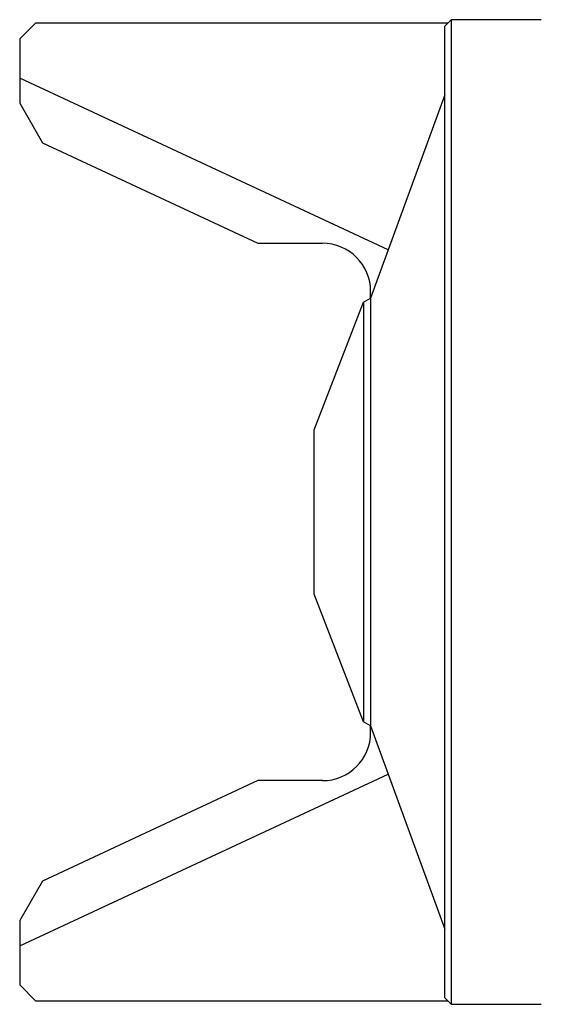
# Model space of a CAD drawing. Units: millimetres. Extents: x 1882 to 2123, y -419 to -241.
# Drawn here: x 1963 to 1979, y -310 to -279 of the extents above; entities that cross this region are included whole.
import ezdxf

# ---------------------------------------------------------------- set-up
doc = ezdxf.new("R2010")
doc.units = ezdxf.units.MM
doc.layers.add('1', color=7, linetype='Continuous')

# ---------------------------------------------------------------- blocks, each defined once
blk = doc.blocks.new('03597610C', base_point=(563.816, -2480.459))
at = {"layer": '1', "color": 7, "linetype": 'Continuous'}
for p, q in [((739.506, -2431.826), (740.006, -2431.326)), ((740.006, -2431.326), (752.806, -2431.326)), ((752.706, -2431.426), (752.906, -2431.226)), ((752.706, -2446.526), (752.706, -2431.426)), ((755.706, -2431.226), (752.906, -2431.226)), ((739.506, -2431.826), (739.506, -2433.826)), ((750.951, -2438.378), (739.506, -2433.041)), ((752.706, -2433.557), (750.406, -2439.876)), ((739.506, -2433.826), (740.217, -2435.058)), ((740.217, -2435.058), (746.904, -2438.176)), ((746.904, -2438.176), (748.906, -2438.176)), ((750.406, -2439.876), (750.406, -2439.676)), ((750.406, -2439.876), (750.406, -2439.676)), ((750.406, -2439.876), (750.406, -2439.676)), ((750.406, -2439.876), (750.406, -2439.676)), ((750.406, -2439.876), (750.406, -2439.676)), ((750.406, -2439.876), (750.406, -2439.676)), ((748.656, -2443.976), (750.181, -2440.005)), ((750.181, -2440.005), (750.406, -2439.876)), ((750.181, -2440.005), (750.181, -2446.526)), ((750.406, -2439.876), (750.406, -2446.526)), ((748.656, -2446.526), (748.656, -2443.976)), ((748.656, -2449.076), (748.656, -2446.526)), ((750.181, -2446.526), (750.181, -2453.048)), ((750.406, -2446.526), (750.406, -2453.176)), ((752.706, -2461.626), (752.706, -2446.526)), ((750.181, -2453.048), (748.656, -2449.076)), ((750.406, -2453.176), (750.181, -2453.048)), ((750.406, -2453.176), (752.706, -2459.496)), ((750.406, -2453.376), (750.406, -2453.176)), ((750.406, -2453.376), (750.406, -2453.176)), ((750.406, -2453.376), (750.406, -2453.176)), ((750.406, -2453.376), (750.406, -2453.176)), ((750.406, -2453.376), (750.406, -2453.176)), ((750.406, -2453.376), (750.406, -2453.176)), ((739.506, -2460.012), (750.951, -2454.675)), ((746.904, -2454.876), (740.217, -2457.995)), ((748.906, -2454.876), (746.904, -2454.876)), ((740.217, -2457.995), (739.506, -2459.226)), ((739.506, -2459.226), (739.506, -2461.226)), ((740.006, -2461.726), (739.506, -2461.226)), ((752.806, -2461.726), (740.006, -2461.726)), ((752.906, -2461.826), (752.706, -2461.626)), ((752.906, -2461.826), (755.706, -2461.826))]:
    blk.add_line(p, q, dxfattribs=at)
at = {"layer": '1', "color": 2, "linetype": 'Continuous'}
for p, q in [((752.906, -2431.226), (752.906, -2446.526)), ((752.906, -2446.526), (752.906, -2461.826))]:
    blk.add_line(p, q, dxfattribs=at)
at = {"layer": '1', "color": 7, "linetype": 'Continuous'}
for centre, start, end in [((748.906, -2439.676), 0, 90), ((748.906, -2453.376), 270, 360)]:
    blk.add_arc(centre, 1.5, start, end, dxfattribs=at)

msp = doc.modelspace()

# ---------------------------------------------------------------- block references
msp.add_blockref('03597610C', (1787.149, -328.352))

doc.saveas('drawing.dxf')
